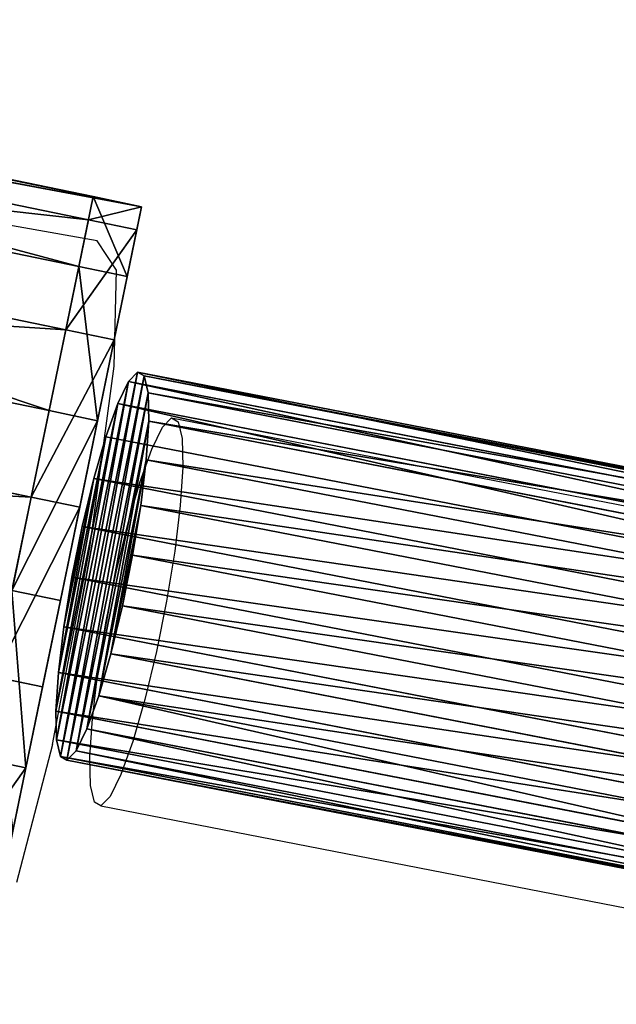
# Model space of a CAD drawing. Units: centimetres. Extents: x -235 to 235, y -235 to 235.
# Drawn here: x -51 to -49, y 69 to 73 of the extents above; entities that cross this region are included whole.
import ezdxf

# ---------------------------------------------------------------- set-up
doc = ezdxf.new("R2010")
doc.units = ezdxf.units.CM
doc.header["$LTSCALE"] = 2.54
doc.layers.get('0').update_dxf_attribs({"true_color": 0xff5454})
doc.layers.add('VP-EQ', color=7, linetype='Continuous', true_color=0x8a3492)

# ---------------------------------------------------------------- blocks, each defined once
blk = doc.blocks.new('Grupuj_41')
at = {"color": 0}
for p, q in [((0.55, 2.5789), (1.2406, 2.8669)), ((0.55, 2.5789), (1.2406, 2.8669)), ((0.5503, 2.5806, 5.1308), (1.2408, 2.8687, 5.1308)), ((0.5503, 2.5806, 0.2), (1.2408, 2.8687, 0.2)), ((0.5503, 2.5806, 5.1308), (1.2408, 2.8687, 5.1308)), ((0.5503, 2.5806, 0.2), (1.2408, 2.8687, 0.2)), ((0.5507, 2.5842, 5.5363), (1.2413, 2.8723, 5.5363)), ((0.5507, 2.5842, 5.5363), (1.2413, 2.8723, 5.5363)), ((1.2408, 2.8687, 0.2), (1.2406, 2.8669)), ((1.2408, 2.8687, 0.2), (1.2406, 2.8669)), ((1.2406, 2.8669), (1.9825, 2.7709)), ((1.2406, 2.8669), (1.9825, 2.7709)), ((1.2408, 2.8687, 5.1308), (1.2413, 2.8723, 5.5363)), ((1.2408, 2.8687, 5.1308), (1.2413, 2.8723, 5.5363)), ((1.2408, 2.8687, 0.2), (1.2408, 2.8687, 5.1308)), ((1.2408, 2.8687, 0.2), (1.2408, 2.8687, 5.1308)), ((1.2408, 2.8687, 5.1308), (1.9828, 2.7727, 5.1308)), ((1.2408, 2.8687, 0.2), (1.9828, 2.7727, 0.2)), ((1.2408, 2.8687, 5.1308), (1.9828, 2.7727, 5.1308)), ((1.2408, 2.8687, 0.2), (1.9828, 2.7727, 0.2)), ((1.2413, 2.8723, 5.5363), (1.9833, 2.7762, 5.5363)), ((1.2413, 2.8723, 5.5363), (1.9833, 2.7762, 5.5363)), ((1.9828, 2.7727, 0.2), (1.9825, 2.7709)), ((1.9828, 2.7727, 0.2), (1.9825, 2.7709)), ((1.9825, 2.7709), (2.5771, 2.3166)), ((1.9825, 2.7709), (2.5771, 2.3166)), ((1.9828, 2.7727, 5.1308), (1.9833, 2.7762, 5.5363)), ((1.9828, 2.7727, 5.1308), (1.9833, 2.7762, 5.5363)), ((1.9828, 2.7727, 0.2), (1.9828, 2.7727, 5.1308)), ((1.9828, 2.7727, 0.2), (1.9828, 2.7727, 5.1308)), ((1.9828, 2.7727, 5.1308), (2.5774, 2.3183, 5.1308)), ((1.9828, 2.7727, 0.2), (2.5774, 2.3183, 0.2)), ((1.9828, 2.7727, 5.1308), (2.5774, 2.3183, 5.1308)), ((1.9828, 2.7727, 0.2), (2.5774, 2.3183, 0.2)), ((1.9833, 2.7762, 5.5363), (2.5779, 2.3219, 5.5363)), ((1.9833, 2.7762, 5.5363), (2.5779, 2.3219, 5.5363)), ((0.0959, 1.9839), (0.55, 2.5789)), ((0.0959, 1.9839), (0.55, 2.5789)), ((0.0962, 1.9856, 5.1308), (0.5503, 2.5806, 5.1308)), ((0.0962, 1.9856, 0.2), (0.5503, 2.5806, 0.2)), ((0.0962, 1.9856, 5.1308), (0.5503, 2.5806, 5.1308)), ((0.0962, 1.9856, 0.2), (0.5503, 2.5806, 0.2)), ((0.0967, 1.9892, 5.5363), (0.5507, 2.5842, 5.5363)), ((0.0967, 1.9892, 5.5363), (0.5507, 2.5842, 5.5363)), ((0.5503, 2.5806, 0.2), (0.55, 2.5789)), ((0.5503, 2.5806, 0.2), (0.55, 2.5789)), ((0.5503, 2.5806, 5.1308), (0.5507, 2.5842, 5.5363)), ((0.5503, 2.5806, 5.1308), (0.5507, 2.5842, 5.5363)), ((0.5503, 2.5806, 0.2), (0.5503, 2.5806, 5.1308)), ((0.5503, 2.5806, 0.2), (0.5503, 2.5806, 5.1308)), ((2.5774, 2.3183, 0.2), (2.5771, 2.3166)), ((2.5774, 2.3183, 0.2), (2.5771, 2.3166)), ((2.5771, 2.3166), (2.865, 1.6256)), ((2.5771, 2.3166), (2.865, 1.6256)), ((2.5774, 2.3183, 5.1308), (2.5779, 2.3219, 5.5363)), ((2.5774, 2.3183, 5.1308), (2.5779, 2.3219, 5.5363)), ((2.5774, 2.3183, 0.2), (2.5774, 2.3183, 5.1308)), ((2.5774, 2.3183, 5.1308), (2.8653, 1.6273, 5.1308)), ((2.5774, 2.3183, 0.2), (2.8653, 1.6273, 0.2)), ((2.5774, 2.3183, 0.2), (2.5774, 2.3183, 5.1308)), ((2.5774, 2.3183, 5.1308), (2.8653, 1.6273, 5.1308)), ((2.5774, 2.3183, 0.2), (2.8653, 1.6273, 0.2)), ((2.5779, 2.3219, 5.5363), (2.8658, 1.6309, 5.5363)), ((2.5779, 2.3219, 5.5363), (2.8658, 1.6309, 5.5363)), ((0.0007, 1.2467, 5.5363), (0.0967, 1.9892, 5.5363)), ((0.0007, 1.2467, 5.5363), (0.0967, 1.9892, 5.5363)), ((0.0962, 1.9856, 5.1308), (0.0967, 1.9892, 5.5363)), ((0.0962, 1.9856, 5.1308), (0.0967, 1.9892, 5.5363)), ((0, 1.2414), (0.0959, 1.9839)), ((0, 1.2414), (0.0959, 1.9839)), ((0.0962, 1.9856, 0.2), (0.0959, 1.9839)), ((0.0962, 1.9856, 0.2), (0.0959, 1.9839)), ((0.0962, 1.9856, 0.2), (0.0962, 1.9856, 5.1308)), ((0.0962, 1.9856, 0.2), (0.0962, 1.9856, 5.1308)), ((2.8658, 1.6309, 5.5363), (2.7698, 0.8884, 5.5363)), ((2.8658, 1.6309, 5.5363), (2.7698, 0.8884, 5.5363)), ((2.8653, 1.6273, 5.1308), (2.8658, 1.6309, 5.5363)), ((2.8653, 1.6273, 5.1308), (2.8658, 1.6309, 5.5363)), ((2.865, 1.6256), (2.7691, 0.8831)), ((2.865, 1.6256), (2.7691, 0.8831)), ((2.8653, 1.6273, 0.2), (2.865, 1.6256)), ((2.8653, 1.6273, 0.2), (2.865, 1.6256)), ((2.8653, 1.6273, 0.2), (2.8653, 1.6273, 5.1308)), ((2.8653, 1.6273, 0.2), (2.8653, 1.6273, 5.1308)), ((0.0002, 1.2431, 0.2), (0, 1.2414)), ((0.0002, 1.2431, 0.2), (0, 1.2414)), ((0.2879, 0.5504), (0, 1.2414)), ((0.2879, 0.5504), (0, 1.2414)), ((0.0002, 1.2431, 5.1308), (0.0007, 1.2467, 5.5363)), ((0.0002, 1.2431, 5.1308), (0.0007, 1.2467, 5.5363)), ((0.0002, 1.2431, 0.2), (0.0002, 1.2431, 5.1308)), ((0.2881, 0.5521, 5.1308), (0.0002, 1.2431, 5.1308)), ((0.0002, 1.2431, 0.2), (0.0002, 1.2431, 5.1308)), ((0.2881, 0.5521, 0.2), (0.0002, 1.2431, 0.2)), ((0.2881, 0.5521, 5.1308), (0.0002, 1.2431, 5.1308)), ((0.2881, 0.5521, 0.2), (0.0002, 1.2431, 0.2)), ((0.2886, 0.5557, 5.5363), (0.0007, 1.2467, 5.5363)), ((0.2886, 0.5557, 5.5363), (0.0007, 1.2467, 5.5363)), ((2.7691, 0.8831), (2.315, 0.2881)), ((2.7691, 0.8831), (2.315, 0.2881)), ((2.7693, 0.8848, 5.1308), (2.3152, 0.2898, 5.1308)), ((2.7693, 0.8848, 0.2), (2.3152, 0.2898, 0.2)), ((2.7693, 0.8848, 5.1308), (2.3152, 0.2898, 5.1308)), ((2.7693, 0.8848, 0.2), (2.3152, 0.2898, 0.2)), ((2.7698, 0.8884, 5.5363), (2.3157, 0.2934, 5.5363)), ((2.7698, 0.8884, 5.5363), (2.3157, 0.2934, 5.5363)), ((2.7693, 0.8848, 0.2), (2.7691, 0.8831)), ((2.7693, 0.8848, 0.2), (2.7691, 0.8831)), ((2.7693, 0.8848, 5.1308), (2.7698, 0.8884, 5.5363)), ((2.7693, 0.8848, 5.1308), (2.7698, 0.8884, 5.5363)), ((2.7693, 0.8848, 0.2), (2.7693, 0.8848, 5.1308)), ((2.7693, 0.8848, 0.2), (2.7693, 0.8848, 5.1308)), ((0.2881, 0.5521, 0.2), (0.2879, 0.5504)), ((0.2881, 0.5521, 0.2), (0.2879, 0.5504)), ((0.8825, 0.096), (0.2879, 0.5504)), ((0.8825, 0.096), (0.2879, 0.5504)), ((0.2881, 0.5521, 5.1308), (0.2886, 0.5557, 5.5363)), ((0.2881, 0.5521, 5.1308), (0.2886, 0.5557, 5.5363)), ((0.2881, 0.5521, 0.2), (0.2881, 0.5521, 5.1308)), ((0.8827, 0.0978, 5.1308), (0.2881, 0.5521, 5.1308)), ((0.2881, 0.5521, 0.2), (0.2881, 0.5521, 5.1308)), ((0.8827, 0.0978, 0.2), (0.2881, 0.5521, 0.2)), ((0.8827, 0.0978, 5.1308), (0.2881, 0.5521, 5.1308)), ((0.8827, 0.0978, 0.2), (0.2881, 0.5521, 0.2)), ((0.8832, 0.1013, 5.5363), (0.2886, 0.5557, 5.5363)), ((0.8832, 0.1013, 5.5363), (0.2886, 0.5557, 5.5363)), ((2.315, 0.2881), (1.6245, 0)), ((2.315, 0.2881), (1.6245, 0)), ((2.3152, 0.2898, 5.1308), (1.6247, 0.0018, 5.1308)), ((2.3152, 0.2898, 0.2), (1.6247, 0.0018, 0.2)), ((2.3152, 0.2898, 5.1308), (1.6247, 0.0018, 5.1308)), ((2.3152, 0.2898, 0.2), (1.6247, 0.0018, 0.2)), ((2.3157, 0.2934, 5.5363), (1.6252, 0.0053, 5.5363)), ((2.3157, 0.2934, 5.5363), (1.6252, 0.0053, 5.5363)), ((2.3152, 0.2898, 0.2), (2.315, 0.2881)), ((2.3152, 0.2898, 0.2), (2.315, 0.2881)), ((2.3152, 0.2898, 5.1308), (2.3157, 0.2934, 5.5363)), ((2.3152, 0.2898, 5.1308), (2.3157, 0.2934, 5.5363)), ((2.3152, 0.2898, 0.2), (2.3152, 0.2898, 5.1308)), ((2.3152, 0.2898, 0.2), (2.3152, 0.2898, 5.1308)), ((0.8827, 0.0978, 0.2), (0.8825, 0.096)), ((0.8827, 0.0978, 0.2), (0.8825, 0.096)), ((1.6245, 0), (0.8825, 0.096)), ((1.6245, 0), (0.8825, 0.096)), ((0.8827, 0.0978, 5.1308), (0.8832, 0.1013, 5.5363)), ((0.8827, 0.0978, 5.1308), (0.8832, 0.1013, 5.5363)), ((1.6247, 0.0018, 5.1308), (0.8827, 0.0978, 5.1308)), ((0.8827, 0.0978, 0.2), (0.8827, 0.0978, 5.1308)), ((1.6247, 0.0018, 0.2), (0.8827, 0.0978, 0.2)), ((0.8827, 0.0978, 0.2), (0.8827, 0.0978, 5.1308)), ((1.6247, 0.0018, 5.1308), (0.8827, 0.0978, 5.1308)), ((1.6247, 0.0018, 0.2), (0.8827, 0.0978, 0.2)), ((1.6252, 0.0053, 5.5363), (0.8832, 0.1013, 5.5363)), ((1.6252, 0.0053, 5.5363), (0.8832, 0.1013, 5.5363)), ((1.6247, 0.0018, 0.2), (1.6245, 0)), ((1.6247, 0.0018, 0.2), (1.6245, 0)), ((1.6247, 0.0018, 5.1308), (1.6252, 0.0053, 5.5363)), ((1.6247, 0.0018, 5.1308), (1.6252, 0.0053, 5.5363)), ((1.6247, 0.0018, 0.2), (1.6247, 0.0018, 5.1308)), ((1.6247, 0.0018, 0.2), (1.6247, 0.0018, 5.1308))]:
    blk.add_line(p, q, dxfattribs=at)
mesh = blk.add_polyface(dxfattribs=at)
corners = [(0.0959, 1.9839), (0.2879, 0.5504), (0, 1.2414), (0.55, 2.5789), (0.8825, 0.096), (1.2406, 2.8669), (1.6245, 0), (1.9825, 2.7709), (2.315, 0.2881), (2.5771, 2.3166), (2.7691, 0.8831), (2.865, 1.6256)]
mesh.append_faces([[corners[k] for k in face] for face in [(0, 1, 2), (10, 9, 11)]], dxfattribs={"vtx0": -1, "color": 0})
mesh.append_faces([[corners[k] for k in face] for face in [(1, 3, 4), (4, 5, 6), (6, 7, 8), (8, 9, 10)]], dxfattribs={"vtx0": -1, "vtx1": -1, "color": 0})
mesh.append_faces([[corners[k] for k in face] for face in [(1, 0, 3), (4, 3, 5), (6, 5, 7), (8, 7, 9)]], dxfattribs={"vtx0": -1, "vtx2": -1, "color": 0})
mesh = blk.add_polyface(dxfattribs=at)
corners = [(0.2886, 0.5557, 5.5363), (0.0967, 1.9892, 5.5363), (0.0007, 1.2467, 5.5363), (0.5507, 2.5842, 5.5363), (0.8832, 0.1013, 5.5363), (1.2413, 2.8723, 5.5363), (1.6252, 0.0053, 5.5363), (1.9833, 2.7762, 5.5363), (2.3157, 0.2934, 5.5363), (2.5779, 2.3219, 5.5363), (2.7698, 0.8884, 5.5363), (2.8658, 1.6309, 5.5363)]
mesh.append_faces([[corners[k] for k in face] for face in [(0, 1, 2), (9, 10, 11)]], dxfattribs={"vtx0": -1, "color": 0})
mesh.append_faces([[corners[k] for k in face] for face in [(1, 0, 3), (3, 4, 5), (5, 6, 7), (7, 8, 9)]], dxfattribs={"vtx0": -1, "vtx1": -1, "color": 0})
mesh.append_faces([[corners[k] for k in face] for face in [(3, 0, 4), (5, 4, 6), (7, 6, 8), (9, 8, 10)]], dxfattribs={"vtx0": -1, "vtx2": -1, "color": 0})
mesh = blk.add_polyface(dxfattribs=at)
corners = [(0.55, 2.5789), (1.2408, 2.8687, 0.2), (1.2406, 2.8669), (0.5503, 2.5806, 0.2)]
mesh.append_faces([[corners[k] for k in face] for face in [(0, 1, 2), (1, 0, 3)]], dxfattribs={"vtx0": -1, "color": 0})
mesh = blk.add_polyface(dxfattribs=at)
corners = [(0.5503, 2.5806, 5.1308), (1.2413, 2.8723, 5.5363), (1.2408, 2.8687, 5.1308), (0.5507, 2.5842, 5.5363)]
mesh.append_faces([[corners[k] for k in face] for face in [(0, 1, 2), (1, 0, 3)]], dxfattribs={"vtx0": -1, "color": 0})
mesh = blk.add_polyface(dxfattribs=at)
corners = [(0.5503, 2.5806, 0.2), (1.2408, 2.8687, 5.1308), (1.2408, 2.8687, 0.2), (0.5503, 2.5806, 5.1308)]
mesh.append_faces([[corners[k] for k in face] for face in [(0, 1, 2), (1, 0, 3)]], dxfattribs={"vtx0": -1, "color": 0})
mesh = blk.add_polyface(dxfattribs=at)
corners = [(1.2408, 2.8687, 0.2), (1.9825, 2.7709), (1.2406, 2.8669), (1.9828, 2.7727, 0.2)]
mesh.append_faces([[corners[k] for k in face] for face in [(0, 1, 2), (1, 0, 3)]], dxfattribs={"vtx0": -1, "color": 0})
mesh = blk.add_polyface(dxfattribs=at)
corners = [(1.2408, 2.8687, 5.1308), (1.9833, 2.7762, 5.5363), (1.9828, 2.7727, 5.1308), (1.2413, 2.8723, 5.5363)]
mesh.append_faces([[corners[k] for k in face] for face in [(0, 1, 2), (1, 0, 3)]], dxfattribs={"vtx0": -1, "color": 0})
mesh = blk.add_polyface(dxfattribs=at)
corners = [(1.2408, 2.8687, 0.2), (1.9828, 2.7727, 5.1308), (1.9828, 2.7727, 0.2), (1.2408, 2.8687, 5.1308)]
mesh.append_faces([[corners[k] for k in face] for face in [(0, 1, 2), (1, 0, 3)]], dxfattribs={"vtx0": -1, "color": 0})
mesh = blk.add_polyface(dxfattribs=at)
corners = [(1.9825, 2.7709), (2.5774, 2.3183, 0.2), (2.5771, 2.3166), (1.9828, 2.7727, 0.2)]
mesh.append_faces([[corners[k] for k in face] for face in [(0, 1, 2), (1, 0, 3)]], dxfattribs={"vtx0": -1, "color": 0})
mesh = blk.add_polyface(dxfattribs=at)
corners = [(1.9828, 2.7727, 5.1308), (2.5779, 2.3219, 5.5363), (2.5774, 2.3183, 5.1308), (1.9833, 2.7762, 5.5363)]
mesh.append_faces([[corners[k] for k in face] for face in [(0, 1, 2), (1, 0, 3)]], dxfattribs={"vtx0": -1, "color": 0})
mesh = blk.add_polyface(dxfattribs=at)
corners = [(1.9828, 2.7727, 0.2), (2.5774, 2.3183, 5.1308), (2.5774, 2.3183, 0.2), (1.9828, 2.7727, 5.1308)]
mesh.append_faces([[corners[k] for k in face] for face in [(0, 1, 2), (1, 0, 3)]], dxfattribs={"vtx0": -1, "color": 0})
mesh = blk.add_polyface(dxfattribs=at)
corners = [(0.0962, 1.9856, 0.2), (0.55, 2.5789), (0.0959, 1.9839), (0.5503, 2.5806, 0.2)]
mesh.append_faces([[corners[k] for k in face] for face in [(0, 1, 2), (1, 0, 3)]], dxfattribs={"vtx0": -1, "color": 0})
mesh = blk.add_polyface(dxfattribs=at)
corners = [(0.0967, 1.9892, 5.5363), (0.5503, 2.5806, 5.1308), (0.0962, 1.9856, 5.1308), (0.5507, 2.5842, 5.5363)]
mesh.append_faces([[corners[k] for k in face] for face in [(0, 1, 2), (1, 0, 3)]], dxfattribs={"vtx0": -1, "color": 0})
mesh = blk.add_polyface(dxfattribs=at)
corners = [(0.0962, 1.9856, 5.1308), (0.5503, 2.5806, 0.2), (0.0962, 1.9856, 0.2), (0.5503, 2.5806, 5.1308)]
mesh.append_faces([[corners[k] for k in face] for face in [(0, 1, 2), (1, 0, 3)]], dxfattribs={"vtx0": -1, "color": 0})
mesh = blk.add_polyface(dxfattribs=at)
corners = [(2.5771, 2.3166), (2.8653, 1.6273, 0.2), (2.865, 1.6256), (2.5774, 2.3183, 0.2)]
mesh.append_faces([[corners[k] for k in face] for face in [(0, 1, 2), (1, 0, 3)]], dxfattribs={"vtx0": -1, "color": 0})
mesh = blk.add_polyface(dxfattribs=at)
corners = [(2.5774, 2.3183, 5.1308), (2.8658, 1.6309, 5.5363), (2.8653, 1.6273, 5.1308), (2.5779, 2.3219, 5.5363)]
mesh.append_faces([[corners[k] for k in face] for face in [(0, 1, 2), (1, 0, 3)]], dxfattribs={"vtx0": -1, "color": 0})
mesh = blk.add_polyface(dxfattribs=at)
corners = [(2.5774, 2.3183, 0.2), (2.8653, 1.6273, 5.1308), (2.8653, 1.6273, 0.2), (2.5774, 2.3183, 5.1308)]
mesh.append_faces([[corners[k] for k in face] for face in [(0, 1, 2), (1, 0, 3)]], dxfattribs={"vtx0": -1, "color": 0})
mesh = blk.add_polyface(dxfattribs=at)
corners = [(0.0002, 1.2431, 0.2), (0.0959, 1.9839), (0, 1.2414), (0.0002, 1.2431, 5.1308), (0.0007, 1.2467, 5.5363), (0.0962, 1.9856, 5.1308), (0.0967, 1.9892, 5.5363), (0.0962, 1.9856, 0.2)]
mesh.append_faces([[corners[k] for k in face] for face in [(0, 1, 2), (5, 4, 6), (1, 5, 7)]], dxfattribs={"vtx0": -1, "color": 0})
mesh.append_faces([[corners[k] for k in face] for face in [(1, 4, 5)]], dxfattribs={"vtx0": -1, "vtx1": -1, "vtx2": -1, "color": 0})
mesh.append_faces([[corners[k] for k in face] for face in [(1, 0, 3), (1, 3, 4)]], dxfattribs={"vtx0": -1, "vtx2": -1, "color": 0})
mesh = blk.add_polyface(dxfattribs=at)
corners = [(2.865, 1.6256), (2.7693, 0.8848, 0.2), (2.7691, 0.8831), (2.7693, 0.8848, 5.1308), (2.7698, 0.8884, 5.5363), (2.8653, 1.6273, 5.1308), (2.8658, 1.6309, 5.5363), (2.8653, 1.6273, 0.2)]
mesh.append_faces([[corners[k] for k in face] for face in [(0, 1, 2), (4, 5, 6), (5, 0, 7)]], dxfattribs={"vtx0": -1, "color": 0})
mesh.append_faces([[corners[k] for k in face] for face in [(1, 0, 3), (3, 0, 4)]], dxfattribs={"vtx0": -1, "vtx1": -1, "color": 0})
mesh.append_faces([[corners[k] for k in face] for face in [(4, 0, 5)]], dxfattribs={"vtx0": -1, "vtx1": -1, "vtx2": -1, "color": 0})
mesh = blk.add_polyface(dxfattribs=at)
corners = [(0.2881, 0.5521, 0.2), (0, 1.2414), (0.2879, 0.5504), (0.0002, 1.2431, 0.2)]
mesh.append_faces([[corners[k] for k in face] for face in [(0, 1, 2), (1, 0, 3)]], dxfattribs={"vtx0": -1, "color": 0})
mesh = blk.add_polyface(dxfattribs=at)
corners = [(0.2886, 0.5557, 5.5363), (0.0002, 1.2431, 5.1308), (0.2881, 0.5521, 5.1308), (0.0007, 1.2467, 5.5363)]
mesh.append_faces([[corners[k] for k in face] for face in [(0, 1, 2), (1, 0, 3)]], dxfattribs={"vtx0": -1, "color": 0})
mesh = blk.add_polyface(dxfattribs=at)
corners = [(0.0002, 1.2431, 5.1308), (0.2881, 0.5521, 0.2), (0.2881, 0.5521, 5.1308), (0.0002, 1.2431, 0.2)]
mesh.append_faces([[corners[k] for k in face] for face in [(0, 1, 2), (1, 0, 3)]], dxfattribs={"vtx0": -1, "color": 0})
mesh = blk.add_polyface(dxfattribs=at)
corners = [(2.7691, 0.8831), (2.3152, 0.2898, 0.2), (2.315, 0.2881), (2.7693, 0.8848, 0.2)]
mesh.append_faces([[corners[k] for k in face] for face in [(0, 1, 2), (1, 0, 3)]], dxfattribs={"vtx0": -1, "color": 0})
mesh = blk.add_polyface(dxfattribs=at)
corners = [(2.7693, 0.8848, 5.1308), (2.3157, 0.2934, 5.5363), (2.3152, 0.2898, 5.1308), (2.7698, 0.8884, 5.5363)]
mesh.append_faces([[corners[k] for k in face] for face in [(0, 1, 2), (1, 0, 3)]], dxfattribs={"vtx0": -1, "color": 0})
mesh = blk.add_polyface(dxfattribs=at)
corners = [(2.7693, 0.8848, 0.2), (2.3152, 0.2898, 5.1308), (2.3152, 0.2898, 0.2), (2.7693, 0.8848, 5.1308)]
mesh.append_faces([[corners[k] for k in face] for face in [(0, 1, 2), (1, 0, 3)]], dxfattribs={"vtx0": -1, "color": 0})
mesh = blk.add_polyface(dxfattribs=at)
corners = [(0.8827, 0.0978, 0.2), (0.2879, 0.5504), (0.8825, 0.096), (0.2881, 0.5521, 0.2)]
mesh.append_faces([[corners[k] for k in face] for face in [(0, 1, 2), (1, 0, 3)]], dxfattribs={"vtx0": -1, "color": 0})
mesh = blk.add_polyface(dxfattribs=at)
corners = [(0.8832, 0.1013, 5.5363), (0.2881, 0.5521, 5.1308), (0.8827, 0.0978, 5.1308), (0.2886, 0.5557, 5.5363)]
mesh.append_faces([[corners[k] for k in face] for face in [(0, 1, 2), (1, 0, 3)]], dxfattribs={"vtx0": -1, "color": 0})
mesh = blk.add_polyface(dxfattribs=at)
corners = [(0.8827, 0.0978, 5.1308), (0.2881, 0.5521, 0.2), (0.8827, 0.0978, 0.2), (0.2881, 0.5521, 5.1308)]
mesh.append_faces([[corners[k] for k in face] for face in [(0, 1, 2), (1, 0, 3)]], dxfattribs={"vtx0": -1, "color": 0})
mesh = blk.add_polyface(dxfattribs=at)
corners = [(2.315, 0.2881), (1.6247, 0.0018, 0.2), (1.6245, 0), (2.3152, 0.2898, 0.2)]
mesh.append_faces([[corners[k] for k in face] for face in [(0, 1, 2), (1, 0, 3)]], dxfattribs={"vtx0": -1, "color": 0})
mesh = blk.add_polyface(dxfattribs=at)
corners = [(2.3152, 0.2898, 5.1308), (1.6252, 0.0053, 5.5363), (1.6247, 0.0018, 5.1308), (2.3157, 0.2934, 5.5363)]
mesh.append_faces([[corners[k] for k in face] for face in [(0, 1, 2), (1, 0, 3)]], dxfattribs={"vtx0": -1, "color": 0})
mesh = blk.add_polyface(dxfattribs=at)
corners = [(2.3152, 0.2898, 0.2), (1.6247, 0.0018, 5.1308), (1.6247, 0.0018, 0.2), (2.3152, 0.2898, 5.1308)]
mesh.append_faces([[corners[k] for k in face] for face in [(0, 1, 2), (1, 0, 3)]], dxfattribs={"vtx0": -1, "color": 0})
mesh = blk.add_polyface(dxfattribs=at)
corners = [(1.6245, 0), (0.8827, 0.0978, 0.2), (0.8825, 0.096), (1.6247, 0.0018, 0.2)]
mesh.append_faces([[corners[k] for k in face] for face in [(0, 1, 2), (1, 0, 3)]], dxfattribs={"vtx0": -1, "color": 0})
mesh = blk.add_polyface(dxfattribs=at)
corners = [(1.6247, 0.0018, 5.1308), (0.8832, 0.1013, 5.5363), (0.8827, 0.0978, 5.1308), (1.6252, 0.0053, 5.5363)]
mesh.append_faces([[corners[k] for k in face] for face in [(0, 1, 2), (1, 0, 3)]], dxfattribs={"vtx0": -1, "color": 0})
mesh = blk.add_polyface(dxfattribs=at)
corners = [(1.6247, 0.0018, 0.2), (0.8827, 0.0978, 5.1308), (0.8827, 0.0978, 0.2), (1.6247, 0.0018, 5.1308)]
mesh.append_faces([[corners[k] for k in face] for face in [(0, 1, 2), (1, 0, 3)]], dxfattribs={"vtx0": -1, "color": 0})
blk = doc.blocks.new('Komponent_18')
at = {"color": 254, "true_color": 0xe2e2e2, "extrusion": (-0.001163, -0.008513, 0.999963), "xscale": 0.9999886356992207, "yscale": 0.9993916303080641, "zscale": 0.9715117121663255}
blk.add_blockref('Grupuj_41', (-0.0001, -0.0009, 0.0972), dxfattribs=at)
blk = doc.blocks.new('Grupuj_1')
at = {"color": 0}
for p, q in [((6.2372, 0.365, 5.1916), (5.4383, 4.4772, 4.5965)), ((6.2372, 0.365, 5.1916), (5.4383, 4.4772, 4.5965)), ((6.3926, 0.3751, 5.0526), (5.5938, 4.4869, 4.4576)), ((6.3926, 0.3751, 5.0526), (5.5938, 4.4869, 4.4576)), ((6.5082, 0.3724, 4.8788), (5.7094, 4.4843, 4.2839)), ((6.5082, 0.3724, 4.8788), (5.7094, 4.4843, 4.2839)), ((6.5759, 0.3571, 4.6822), (5.777, 4.4696, 4.0872)), ((6.5759, 0.3571, 4.6822), (5.777, 4.4696, 4.0872)), ((5.851, 0.3101, 5.3304), (5.0516, 4.4246, 4.735)), ((5.851, 0.3101, 5.3304), (5.0516, 4.4246, 4.735)), ((6.0524, 0.3428, 5.2863), (5.2534, 4.456, 4.6912)), ((6.0524, 0.3428, 5.2863), (5.2534, 4.456, 4.6912)), ((6.5913, 0.3303, 4.4761), (5.7921, 4.4439, 3.8808)), ((6.5913, 0.3303, 4.4761), (5.7921, 4.4439, 3.8808)), ((5.6465, 0.2689, 5.3208), (4.8468, 4.3853, 4.7252)), ((5.6465, 0.2689, 5.3208), (4.8468, 4.3853, 4.7252)), ((6.5532, 0.2937, 4.2745), (5.7537, 4.4089, 3.679)), ((6.5532, 0.2937, 4.2745), (5.7537, 4.4089, 3.679)), ((5.4529, 0.2223, 5.2582), (4.6528, 4.3406, 4.6623)), ((5.4529, 0.2223, 5.2582), (4.6528, 4.3406, 4.6623)), ((6.4643, 0.2499, 4.0911), (5.6644, 4.367, 3.4954)), ((6.4643, 0.2499, 4.0911), (5.6644, 4.367, 3.4954)), ((6.3305, 0.2018, 3.9386), (5.5303, 4.321, 3.3426)), ((6.3305, 0.2018, 3.9386), (5.5303, 4.321, 3.3426)), ((5.2835, 0.1733, 5.1468), (4.483, 4.2937, 4.5506)), ((5.2835, 0.1733, 5.1468), (4.483, 4.2937, 4.5506)), ((6.1611, 0.1528, 3.8272), (5.3605, 4.2741, 3.2309)), ((6.1611, 0.1528, 3.8272), (5.3605, 4.2741, 3.2309)), ((5.1498, 0.1252, 4.9942), (4.3489, 4.2477, 4.3977)), ((5.1498, 0.1252, 4.9942), (4.3489, 4.2477, 4.3977)), ((5.9676, 0.1062, 3.7646), (5.1665, 4.2294, 3.168)), ((5.9676, 0.1062, 3.7646), (5.1665, 4.2294, 3.168)), ((5.0609, 0.0814, 4.8109), (4.2596, 4.2057, 4.2141)), ((5.0609, 0.0814, 4.8109), (4.2596, 4.2057, 4.2141)), ((5.7631, 0.065, 3.755), (4.9617, 4.1901, 3.1581)), ((5.7631, 0.065, 3.755), (4.9617, 4.1901, 3.1581)), ((5.0228, 0.0448, 4.6093), (4.2212, 4.1707, 4.0123)), ((5.0228, 0.0448, 4.6093), (4.2212, 4.1707, 4.0123)), ((5.0381, 0.018, 4.4031), (4.2363, 4.145, 3.806)), ((5.0381, 0.018, 4.4031), (4.2363, 4.145, 3.806)), ((5.5616, 0.0323, 3.799), (4.76, 4.1587, 3.202)), ((5.5616, 0.0323, 3.799), (4.76, 4.1587, 3.202)), ((5.1059, 0.0027, 4.2065), (4.304, 4.1304, 3.6093)), ((5.1059, 0.0027, 4.2065), (4.304, 4.1304, 3.6093)), ((4.4195, 4.1278, 3.4355), (5.2214, 0, 4.0328)), ((4.4195, 4.1278, 3.4355), (5.2214, 0, 4.0328)), ((5.3769, 0.0101, 3.8938), (4.575, 4.1375, 3.2966)), ((5.3769, 0.0101, 3.8938), (4.575, 4.1375, 3.2966)), ((6.2372, 0.365, 5.1916), (6.0524, 0.3428, 5.2863)), ((6.2372, 0.365, 5.1916), (6.0524, 0.3428, 5.2863)), ((6.3926, 0.3751, 5.0526), (6.2372, 0.365, 5.1916)), ((6.3926, 0.3751, 5.0526), (6.2372, 0.365, 5.1916)), ((6.5082, 0.3724, 4.8788), (6.3926, 0.3751, 5.0526)), ((6.5082, 0.3724, 4.8788), (6.3926, 0.3751, 5.0526)), ((6.5759, 0.3571, 4.6822), (6.5082, 0.3724, 4.8788)), ((6.5759, 0.3571, 4.6822), (6.5082, 0.3724, 4.8788)), ((6.0524, 0.3428, 5.2863), (5.851, 0.3101, 5.3304)), ((6.0524, 0.3428, 5.2863), (5.851, 0.3101, 5.3304)), ((6.5532, 0.2937, 4.2745), (6.5913, 0.3303, 4.4761)), ((6.5532, 0.2937, 4.2745), (6.5913, 0.3303, 4.4761)), ((6.5913, 0.3303, 4.4761), (6.5759, 0.3571, 4.6822)), ((6.5913, 0.3303, 4.4761), (6.5759, 0.3571, 4.6822)), ((5.851, 0.3101, 5.3304), (5.6465, 0.2689, 5.3208)), ((5.851, 0.3101, 5.3304), (5.6465, 0.2689, 5.3208)), ((6.4643, 0.2499, 4.0911), (6.5532, 0.2937, 4.2745)), ((6.4643, 0.2499, 4.0911), (6.5532, 0.2937, 4.2745)), ((5.6465, 0.2689, 5.3208), (5.4529, 0.2223, 5.2582)), ((5.6465, 0.2689, 5.3208), (5.4529, 0.2223, 5.2582)), ((6.3305, 0.2018, 3.9386), (6.4643, 0.2499, 4.0911)), ((6.3305, 0.2018, 3.9386), (6.4643, 0.2499, 4.0911)), ((5.4529, 0.2223, 5.2582), (5.2835, 0.1733, 5.1468)), ((5.4529, 0.2223, 5.2582), (5.2835, 0.1733, 5.1468)), ((6.1611, 0.1528, 3.8272), (6.3305, 0.2018, 3.9386)), ((6.1611, 0.1528, 3.8272), (6.3305, 0.2018, 3.9386)), ((5.2835, 0.1733, 5.1468), (5.1498, 0.1252, 4.9942)), ((5.2835, 0.1733, 5.1468), (5.1498, 0.1252, 4.9942)), ((5.1498, 0.1252, 4.9942), (5.0609, 0.0814, 4.8109)), ((5.1498, 0.1252, 4.9942), (5.0609, 0.0814, 4.8109)), ((5.9676, 0.1062, 3.7646), (6.1611, 0.1528, 3.8272)), ((5.9676, 0.1062, 3.7646), (6.1611, 0.1528, 3.8272)), ((5.0609, 0.0814, 4.8109), (5.0228, 0.0448, 4.6093)), ((5.0609, 0.0814, 4.8109), (5.0228, 0.0448, 4.6093)), ((5.7631, 0.065, 3.755), (5.9676, 0.1062, 3.7646)), ((5.7631, 0.065, 3.755), (5.9676, 0.1062, 3.7646)), ((5.0228, 0.0448, 4.6093), (5.0381, 0.018, 4.4031)), ((5.0228, 0.0448, 4.6093), (5.0381, 0.018, 4.4031)), ((5.5616, 0.0323, 3.799), (5.7631, 0.065, 3.755)), ((5.5616, 0.0323, 3.799), (5.7631, 0.065, 3.755)), ((5.0381, 0.018, 4.4031), (5.1059, 0.0027, 4.2065)), ((5.0381, 0.018, 4.4031), (5.1059, 0.0027, 4.2065)), ((5.1059, 0.0027, 4.2065), (5.2214, 0, 4.0328)), ((5.1059, 0.0027, 4.2065), (5.2214, 0, 4.0328)), ((5.2214, 0, 4.0328), (5.3769, 0.0101, 3.8938)), ((5.2214, 0, 4.0328), (5.3769, 0.0101, 3.8938)), ((5.3769, 0.0101, 3.8938), (5.5616, 0.0323, 3.799)), ((5.3769, 0.0101, 3.8938), (5.5616, 0.0323, 3.799))]:
    blk.add_line(p, q, dxfattribs=at)
mesh = blk.add_polyface(dxfattribs=at)
corners = [(6.0524, 0.3428, 5.2863), (5.4383, 4.4772, 4.5965), (5.2534, 4.456, 4.6912), (6.2372, 0.365, 5.1916)]
mesh.append_faces([[corners[k] for k in face] for face in [(0, 1, 2), (1, 0, 3)]], dxfattribs={"vtx0": -1, "color": 0})
mesh = blk.add_polyface(dxfattribs=at)
corners = [(6.2372, 0.365, 5.1916), (5.5938, 4.4869, 4.4576), (5.4383, 4.4772, 4.5965), (6.3926, 0.3751, 5.0526)]
mesh.append_faces([[corners[k] for k in face] for face in [(0, 1, 2), (1, 0, 3)]], dxfattribs={"vtx0": -1, "color": 0})
mesh = blk.add_polyface(dxfattribs=at)
corners = [(5.7094, 4.4843, 4.2839), (6.3926, 0.3751, 5.0526), (6.5082, 0.3724, 4.8788), (5.5938, 4.4869, 4.4576)]
mesh.append_faces([[corners[k] for k in face] for face in [(0, 1, 2), (1, 0, 3)]], dxfattribs={"vtx0": -1, "color": 0})
mesh = blk.add_polyface(dxfattribs=at)
corners = [(5.777, 4.4696, 4.0872), (6.5082, 0.3724, 4.8788), (6.5759, 0.3571, 4.6822), (5.7094, 4.4843, 4.2839)]
mesh.append_faces([[corners[k] for k in face] for face in [(0, 1, 2), (1, 0, 3)]], dxfattribs={"vtx0": -1, "color": 0})
mesh = blk.add_polyface(dxfattribs=at)
corners = [(5.7921, 4.4439, 3.8808), (6.5759, 0.3571, 4.6822), (6.5913, 0.3303, 4.4761), (5.777, 4.4696, 4.0872)]
mesh.append_faces([[corners[k] for k in face] for face in [(0, 1, 2), (1, 0, 3)]], dxfattribs={"vtx0": -1, "color": 0})
mesh = blk.add_polyface(dxfattribs=at)
corners = [(5.6465, 0.2689, 5.3208), (5.0516, 4.4246, 4.735), (4.8468, 4.3853, 4.7252), (5.851, 0.3101, 5.3304)]
mesh.append_faces([[corners[k] for k in face] for face in [(0, 1, 2), (1, 0, 3)]], dxfattribs={"vtx0": -1, "color": 0})
mesh = blk.add_polyface(dxfattribs=at)
corners = [(5.851, 0.3101, 5.3304), (5.2534, 4.456, 4.6912), (5.0516, 4.4246, 4.735), (6.0524, 0.3428, 5.2863)]
mesh.append_faces([[corners[k] for k in face] for face in [(0, 1, 2), (1, 0, 3)]], dxfattribs={"vtx0": -1, "color": 0})
mesh = blk.add_polyface(dxfattribs=at)
corners = [(5.7537, 4.4089, 3.679), (6.5913, 0.3303, 4.4761), (6.5532, 0.2937, 4.2745), (5.7921, 4.4439, 3.8808)]
mesh.append_faces([[corners[k] for k in face] for face in [(0, 1, 2), (1, 0, 3)]], dxfattribs={"vtx0": -1, "color": 0})
mesh = blk.add_polyface(dxfattribs=at)
corners = [(5.4529, 0.2223, 5.2582), (4.8468, 4.3853, 4.7252), (4.6528, 4.3406, 4.6623), (5.6465, 0.2689, 5.3208)]
mesh.append_faces([[corners[k] for k in face] for face in [(0, 1, 2), (1, 0, 3)]], dxfattribs={"vtx0": -1, "color": 0})
mesh = blk.add_polyface(dxfattribs=at)
corners = [(5.6644, 4.367, 3.4954), (6.5532, 0.2937, 4.2745), (6.4643, 0.2499, 4.0911), (5.7537, 4.4089, 3.679)]
mesh.append_faces([[corners[k] for k in face] for face in [(0, 1, 2), (1, 0, 3)]], dxfattribs={"vtx0": -1, "color": 0})
mesh = blk.add_polyface(dxfattribs=at)
corners = [(5.2835, 0.1733, 5.1468), (4.6528, 4.3406, 4.6623), (4.483, 4.2937, 4.5506), (5.4529, 0.2223, 5.2582)]
mesh.append_faces([[corners[k] for k in face] for face in [(0, 1, 2), (1, 0, 3)]], dxfattribs={"vtx0": -1, "color": 0})
mesh = blk.add_polyface(dxfattribs=at)
corners = [(5.5303, 4.321, 3.3426), (6.4643, 0.2499, 4.0911), (6.3305, 0.2018, 3.9386), (5.6644, 4.367, 3.4954)]
mesh.append_faces([[corners[k] for k in face] for face in [(0, 1, 2), (1, 0, 3)]], dxfattribs={"vtx0": -1, "color": 0})
mesh = blk.add_polyface(dxfattribs=at)
corners = [(5.5303, 4.321, 3.3426), (6.1611, 0.1528, 3.8272), (5.3605, 4.2741, 3.2309), (6.3305, 0.2018, 3.9386)]
mesh.append_faces([[corners[k] for k in face] for face in [(0, 1, 2), (1, 0, 3)]], dxfattribs={"vtx0": -1, "color": 0})
mesh = blk.add_polyface(dxfattribs=at)
corners = [(5.2835, 0.1733, 5.1468), (4.3489, 4.2477, 4.3977), (5.1498, 0.1252, 4.9942), (4.483, 4.2937, 4.5506)]
mesh.append_faces([[corners[k] for k in face] for face in [(0, 1, 2), (1, 0, 3)]], dxfattribs={"vtx0": -1, "color": 0})
mesh = blk.add_polyface(dxfattribs=at)
corners = [(5.3605, 4.2741, 3.2309), (5.9676, 0.1062, 3.7646), (5.1665, 4.2294, 3.168), (6.1611, 0.1528, 3.8272)]
mesh.append_faces([[corners[k] for k in face] for face in [(0, 1, 2), (1, 0, 3)]], dxfattribs={"vtx0": -1, "color": 0})
mesh = blk.add_polyface(dxfattribs=at)
corners = [(5.1498, 0.1252, 4.9942), (4.2596, 4.2057, 4.2141), (5.0609, 0.0814, 4.8109), (4.3489, 4.2477, 4.3977)]
mesh.append_faces([[corners[k] for k in face] for face in [(0, 1, 2), (1, 0, 3)]], dxfattribs={"vtx0": -1, "color": 0})
mesh = blk.add_polyface(dxfattribs=at)
corners = [(5.1665, 4.2294, 3.168), (5.7631, 0.065, 3.755), (4.9617, 4.1901, 3.1581), (5.9676, 0.1062, 3.7646)]
mesh.append_faces([[corners[k] for k in face] for face in [(0, 1, 2), (1, 0, 3)]], dxfattribs={"vtx0": -1, "color": 0})
mesh = blk.add_polyface(dxfattribs=at)
corners = [(5.0609, 0.0814, 4.8109), (4.2212, 4.1707, 4.0123), (5.0228, 0.0448, 4.6093), (4.2596, 4.2057, 4.2141)]
mesh.append_faces([[corners[k] for k in face] for face in [(0, 1, 2), (1, 0, 3)]], dxfattribs={"vtx0": -1, "color": 0})
mesh = blk.add_polyface(dxfattribs=at)
corners = [(4.9617, 4.1901, 3.1581), (5.5616, 0.0323, 3.799), (4.76, 4.1587, 3.202), (5.7631, 0.065, 3.755)]
mesh.append_faces([[corners[k] for k in face] for face in [(0, 1, 2), (1, 0, 3)]], dxfattribs={"vtx0": -1, "color": 0})
mesh = blk.add_polyface(dxfattribs=at)
corners = [(5.0228, 0.0448, 4.6093), (4.2363, 4.145, 3.806), (5.0381, 0.018, 4.4031), (4.2212, 4.1707, 4.0123)]
mesh.append_faces([[corners[k] for k in face] for face in [(0, 1, 2), (1, 0, 3)]], dxfattribs={"vtx0": -1, "color": 0})
mesh = blk.add_polyface(dxfattribs=at)
corners = [(5.0381, 0.018, 4.4031), (4.304, 4.1304, 3.6093), (5.1059, 0.0027, 4.2065), (4.2363, 4.145, 3.806)]
mesh.append_faces([[corners[k] for k in face] for face in [(0, 1, 2), (1, 0, 3)]], dxfattribs={"vtx0": -1, "color": 0})
mesh = blk.add_polyface(dxfattribs=at)
corners = [(4.76, 4.1587, 3.202), (5.3769, 0.0101, 3.8938), (4.575, 4.1375, 3.2966), (5.5616, 0.0323, 3.799)]
mesh.append_faces([[corners[k] for k in face] for face in [(0, 1, 2), (1, 0, 3)]], dxfattribs={"vtx0": -1, "color": 0})
mesh = blk.add_polyface(dxfattribs=at)
corners = [(5.1059, 0.0027, 4.2065), (4.4195, 4.1278, 3.4355), (5.2214, 0, 4.0328), (4.304, 4.1304, 3.6093)]
mesh.append_faces([[corners[k] for k in face] for face in [(0, 1, 2), (1, 0, 3)]], dxfattribs={"vtx0": -1, "color": 0})
mesh = blk.add_polyface(dxfattribs=at)
corners = [(4.575, 4.1375, 3.2966), (5.2214, 0, 4.0328), (4.4195, 4.1278, 3.4355), (5.3769, 0.0101, 3.8938)]
mesh.append_faces([[corners[k] for k in face] for face in [(0, 1, 2), (1, 0, 3)]], dxfattribs={"vtx0": -1, "color": 0})
mesh = blk.add_polyface(dxfattribs=at)
corners = [(5.9676, 0.1062, 3.7646), (5.5616, 0.0323, 3.799), (5.7631, 0.065, 3.755), (6.1611, 0.1528, 3.8272), (5.3769, 0.0101, 3.8938), (6.3305, 0.2018, 3.9386), (5.2214, 0, 4.0328), (6.4643, 0.2499, 4.0911), (5.1059, 0.0027, 4.2065), (6.5532, 0.2937, 4.2745), (5.0381, 0.018, 4.4031), (6.5913, 0.3303, 4.4761), (5.0228, 0.0448, 4.6093), (6.5759, 0.3571, 4.6822), (5.0609, 0.0814, 4.8109), (6.5082, 0.3724, 4.8788), (5.1498, 0.1252, 4.9942), (6.3926, 0.3751, 5.0526), (5.2835, 0.1733, 5.1468), (6.2372, 0.365, 5.1916), (5.4529, 0.2223, 5.2582), (6.0524, 0.3428, 5.2863), (5.6465, 0.2689, 5.3208), (5.851, 0.3101, 5.3304)]
mesh.append_faces([[corners[k] for k in face] for face in [(0, 1, 2), (22, 21, 23)]], dxfattribs={"vtx0": -1, "color": 0})
mesh.append_faces([[corners[k] for k in face] for face in [(1, 3, 4), (4, 5, 6), (6, 7, 8), (8, 9, 10), (10, 11, 12), (12, 13, 14), (14, 15, 16), (16, 17, 18), (18, 19, 20), (20, 21, 22)]], dxfattribs={"vtx0": -1, "vtx1": -1, "color": 0})
mesh.append_faces([[corners[k] for k in face] for face in [(1, 0, 3), (4, 3, 5), (6, 5, 7), (8, 7, 9), (10, 9, 11), (12, 11, 13), (14, 13, 15), (16, 15, 17), (18, 17, 19), (20, 19, 21)]], dxfattribs={"vtx0": -1, "vtx2": -1, "color": 0})
blk = doc.blocks.new('Grupuj_2')
at = {"color": 0, "extrusion": (-0.97913, 0.203046, -0.008757), "xscale": 1.000012757212144, "yscale": 1.000683401452011, "zscale": 1.029323668955208, "rotation": 180.0267329098276}
blk.add_blockref('Komponent_18', (-155.2442, 35.5936, -0.2874), dxfattribs=at)
at = {"color": 252, "true_color": 0xa48f7a, "extrusion": (0, 0, -1), "zscale": -1, "rotation": 90}
blk.add_blockref('Grupuj_1', (-31.6329, 147.5805, -29.0359), dxfattribs=at)
blk = doc.blocks.new('RB1380_')
at = {"color": 0}
for p, q in [((307.657, 328.9893), (302.5508, 329.8828)), ((307.7359, 328.8703), (307.657, 328.9893)), ((307.7265, 328.4825), (307.7359, 328.8703)), ((307.6275, 327.7502), (307.7265, 328.4825)), ((307.9218, 328.2353), (307.9584, 328.2734)), ((307.9584, 328.2734), (307.9853, 328.2581)), ((307.9584, 328.2734), (312.0721, 327.4743)), ((307.878, 328.1464), (307.9218, 328.2353)), ((307.9853, 328.2581), (308.0005, 328.1903)), ((308.0005, 328.1903), (308.0032, 328.0748)), ((307.83, 328.0127), (307.878, 328.1464)), ((308.0032, 328.0748), (307.9931, 327.9193)), ((307.7809, 327.8433), (307.83, 328.0127)), ((307.9931, 327.9193), (307.971, 327.7346)), ((307.7343, 327.6497), (307.7809, 327.8433)), ((307.4768, 326.9532), (307.6275, 327.7502)), ((307.971, 327.7346), (307.9382, 327.5331)), ((307.6932, 327.4452), (307.7343, 327.6497)), ((307.9382, 327.5331), (307.8971, 327.3286)), ((307.6604, 327.2438), (307.6932, 327.4452)), ((307.8971, 327.3286), (307.8504, 327.1351)), ((307.6382, 327.059), (307.6604, 327.2438)), ((307.8504, 327.1351), (307.8014, 326.9657)), ((307.6281, 326.9035), (307.6382, 327.059)), ((307.4768, 326.9532), (307.332, 326.3958)), ((307.8014, 326.9657), (307.7533, 326.8319)), ((307.6308, 326.788), (307.6281, 326.9035)), ((307.7533, 326.8319), (307.7095, 326.743)), ((307.6461, 326.7202), (307.6308, 326.788)), ((307.673, 326.7049), (307.6461, 326.7202)), ((307.7095, 326.743), (307.673, 326.7049)), ((307.673, 326.7049), (311.7989, 325.9033))]:
    blk.add_line(p, q, dxfattribs=at)
blk = doc.blocks.new('RB1380_2D')
at = {"layer": 'VP-EQ', "color": 0}
blk.add_blockref('RB1380_', (0, 0), dxfattribs=at)

msp = doc.modelspace()

# ---------------------------------------------------------------- block references
at = {"color": 0}
msp.add_blockref('Grupuj_2', (-82.6646, -82.4373), dxfattribs=at)
at = {"layer": 'VP-EQ', "color": 0}
msp.add_blockref('RB1380_2D', (-358.5224, -256.7238), dxfattribs=at)

doc.saveas('drawing.dxf')
